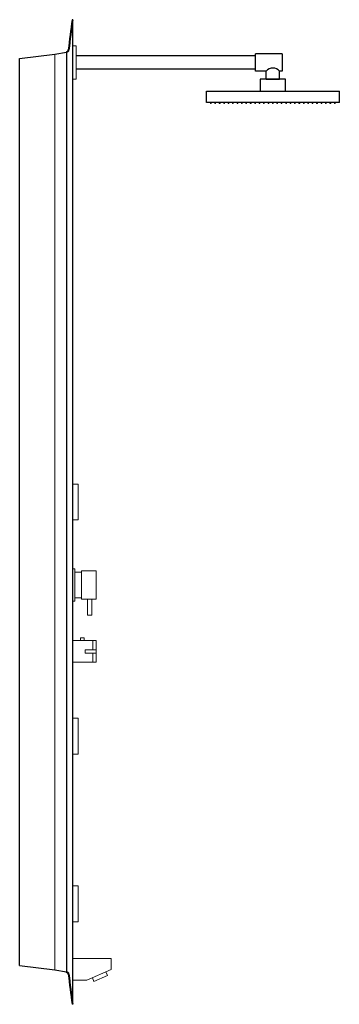
# Model space of a CAD drawing. Units: millimetres. Extents: x -80 to 401, y 0 to 1480.
import ezdxf

# ---------------------------------------------------------------- set-up
doc = ezdxf.new("R2010")
doc.units = ezdxf.units.MM
doc.layers.get('0').update_dxf_attribs({"lineweight": 9})
for name, color, linetype, lineweight in [('010', 1, 'Continuous', 9), ('018', 2, 'Continuous', 18), ('025', 3, 'Continuous', 25)]:
    doc.layers.add(name, color=color, linetype=linetype, lineweight=lineweight)
doc.layers.add('COLUNA', color=6, linetype='Continuous')

# ---------------------------------------------------------------- blocks, each defined once
blk = doc.blocks.new('A$C2F4D46D4')
at = {"color": 7}
blk.add_line((5, 1425.5), (5, 1405.5), dxfattribs=at)
at = {"layer": '010', "color": 7}
for p, q in [((206.9, 1354.7), (206.9, 1355.5)), ((208.5, 1355.5), (208.5, 1354.7)), ((213.6, 1354.7), (213.6, 1355.5)), ((215.1, 1355.5), (215.1, 1354.7)), ((220.2, 1354.7), (220.2, 1355.5)), ((221.8, 1355.5), (221.8, 1354.7)), ((226.9, 1354.7), (226.9, 1355.5)), ((228.4, 1355.5), (228.4, 1354.7)), ((233.6, 1354.7), (233.6, 1355.5)), ((235.1, 1355.5), (235.1, 1354.7)), ((240.2, 1354.7), (240.2, 1355.5)), ((241.8, 1355.5), (241.8, 1354.7)), ((246.9, 1354.7), (246.9, 1355.5)), ((248.4, 1355.5), (248.4, 1354.7)), ((253.5, 1354.7), (253.5, 1355.5)), ((255.1, 1355.5), (255.1, 1354.7)), ((260.2, 1354.7), (260.2, 1355.5)), ((261.7, 1355.5), (261.7, 1354.7)), ((266.9, 1354.7), (266.9, 1355.5)), ((268.4, 1355.5), (268.4, 1354.7)), ((273.5, 1354.7), (273.5, 1355.5)), ((275.1, 1355.5), (275.1, 1354.7)), ((280.2, 1354.7), (280.2, 1355.5)), ((281.7, 1355.5), (281.7, 1354.7)), ((286.8, 1354.7), (286.8, 1355.5)), ((288.4, 1355.5), (288.4, 1354.7)), ((293.5, 1354.7), (293.5, 1355.5)), ((295, 1355.5), (295, 1354.7)), ((300.2, 1354.7), (300.2, 1355.5)), ((301.7, 1355.5), (301.7, 1354.7)), ((306.8, 1354.7), (306.8, 1355.5)), ((308.4, 1355.5), (308.4, 1354.7)), ((313.5, 1354.7), (313.5, 1355.5)), ((315, 1355.5), (315, 1354.7)), ((320.1, 1354.7), (320.1, 1355.5)), ((321.7, 1355.5), (321.7, 1354.7)), ((326.8, 1354.7), (326.8, 1355.5)), ((328.3, 1355.5), (328.3, 1354.7)), ((333.4, 1354.7), (333.4, 1355.5)), ((335, 1355.5), (335, 1354.7)), ((340.1, 1354.7), (340.1, 1355.5)), ((341.7, 1355.5), (341.7, 1354.7)), ((346.8, 1354.7), (346.8, 1355.5)), ((348.3, 1355.5), (348.3, 1354.7)), ((353.4, 1354.7), (353.4, 1355.5)), ((355, 1355.5), (355, 1354.7)), ((360.1, 1354.7), (360.1, 1355.5)), ((361.6, 1355.5), (361.6, 1354.7)), ((366.7, 1354.7), (366.7, 1355.5)), ((368.3, 1355.5), (368.3, 1354.7)), ((373.4, 1354.7), (373.4, 1355.5)), ((375, 1355.5), (375, 1354.7)), ((380.1, 1354.7), (380.1, 1355.5)), ((381.6, 1355.5), (381.6, 1354.7)), ((386.7, 1354.7), (386.7, 1355.5)), ((388.3, 1355.5), (388.3, 1354.7)), ((393.4, 1354.7), (393.4, 1355.5)), ((394.9, 1355.5), (394.9, 1354.7))]:
    blk.add_line(p, q, dxfattribs=at)
for centre in [(207.7, 1354.7), (214.4, 1354.7), (221, 1354.7), (227.7, 1354.7), (234.3, 1354.7), (241, 1354.7), (247.7, 1354.7), (254.3, 1354.7), (261, 1354.7), (267.6, 1354.7), (274.3, 1354.7), (280.9, 1354.7), (287.6, 1354.7), (294.3, 1354.7), (300.9, 1354.7), (307.6, 1354.7), (314.2, 1354.7), (320.9, 1354.7), (327.6, 1354.7), (334.2, 1354.7), (340.9, 1354.7), (347.5, 1354.7), (354.2, 1354.7), (360.9, 1354.7), (367.5, 1354.7), (374.2, 1354.7), (380.8, 1354.7), (387.5, 1354.7), (394.2, 1354.7)]:
    blk.add_arc(centre, 0.776, 180, 0, dxfattribs=at)
at = {"layer": '018', "color": 7}
for p, q in [((5, 1440.5), (0, 1440.5)), ((5, 1440.5), (5, 1390.5)), ((-27.2, 1427.9), (-27.2, 52)), ((5, 1390.5), (0, 1390.5)), ((0, 782), (8, 782)), ((8, 728), (8, 782)), ((0, 728), (8, 728)), ((0, 654.6), (3.2, 654.6)), ((3.2, 654.6), (3.2, 605.9)), ((12.9, 651.4), (34.9, 651.4)), ((12.9, 651.4), (12.9, 609.1)), ((34.9, 609.1), (34.9, 651.4)), ((3.2, 649.7), (12.9, 649.7)), ((3.2, 610.7), (12.9, 610.7)), ((12.9, 609.1), (34.9, 609.1)), ((21.9, 584.7), (21.9, 609.1)), ((28.4, 584.7), (28.4, 609.1)), ((0, 605.9), (3.2, 605.9)), ((21.9, 584.7), (28.4, 584.7)), ((11.4, 550.7), (11.4, 546.6)), ((17.1, 550.7), (11.4, 550.7)), ((17.1, 546.6), (17.1, 550.7)), ((34.9, 546.6), (0, 546.6)), ((18.7, 532.8), (34.9, 532.8)), ((18.7, 532.8), (18.7, 527.9)), ((30.1, 532.8), (30.1, 546.6)), ((34.9, 532.8), (34.9, 546.6)), ((34.9, 532.8), (34.9, 527.9)), ((18.7, 527.9), (34.9, 527.9)), ((30.1, 527.9), (30.1, 514.1)), ((34.9, 527.9), (34.9, 514.1)), ((34.9, 514.1), (0, 514.1)), ((0, 430), (8, 430)), ((8, 376), (8, 430)), ((0, 376), (8, 376)), ((0, 178), (8, 178)), ((8, 124), (8, 178)), ((0, 124), (8, 124)), ((57.9, 68.9), (0, 68.9)), ((57.9, 68.9), (57.9, 52.4)), ((57.9, 52.4), (21.2, 36.1)), ((49.7, 48.8), (52.1, 43.5)), ((21.2, 36.1), (0, 36.1)), ((29.4, 39.7), (31.8, 34.4)), ((52.1, 43.5), (31.8, 34.4))]:
    blk.add_line(p, q, dxfattribs=at)
at = {"layer": '025', "color": 7}
for p, q in [((-80, 1421.4), (-27.2, 1427.9)), ((-80, 58.5), (-80, 1421.4)), ((-27.2, 1427.9), (-9.4, 1431.1)), ((275, 1425.5), (5, 1425.5)), ((315, 1428.5), (275, 1428.5)), ((275, 1402.5), (275, 1428.5)), ((315, 1428.5), (315, 1402.5)), ((275, 1405.5), (5, 1405.5)), ((291.1, 1402.5), (275, 1402.5)), ((291.1, 1390.5), (291.1, 1402.5)), ((315, 1402.5), (311.1, 1402.5)), ((311.1, 1390.5), (311.1, 1402.5)), ((320.1, 1390.5), (282.1, 1390.5)), ((282.1, 1390.5), (282.1, 1372.5)), ((291.1, 1390.5), (311.1, 1390.5)), ((320.1, 1372.5), (320.1, 1390.5)), ((201.1, 1372.5), (401.1, 1372.5)), ((201.1, 1355.5), (201.1, 1372.5)), ((401.1, 1355.5), (401.1, 1372.5)), ((401.1, 1355.5), (201.1, 1355.5)), ((-80, 58.5), (-27.2, 51.9)), ((-27.2, 51.9), (-9.4, 48.8))]:
    blk.add_line(p, q, dxfattribs=at)
blk.add_arc((301.1, 1394.3), 12.9, 39.4395, 140.5605, dxfattribs=at)
at = {"layer": 'COLUNA', "color": 7}
for p, q in [((0, 1479.9), (-1, 1479.9)), ((0, 0), (0, 1479.9)), ((-9.4, 1432.1), (-9.4, 1431.1)), ((-9.4, 1431.1), (-9.4, 48.8)), ((-9.4, 47.7), (-9.4, 48.8)), ((0, 0), (-1, 0))]:
    blk.add_line(p, q, dxfattribs=at)
for centre, radius, start, end in [((1645.3, 1243.8), 1663.1, 171.8393, 173.4201), ((1646.3, 1243.8), 1663.1, 171.8393, 173.4201), ((-9.4, 1434.6), 2.49, 269.6976, 354.0212), ((-9.4, 1434.6), 3.53, 270.5721, 355.4488), ((-9.4, 45.2), 3.53, 4.5512, 89.4279), ((-9.4, 45.2), 2.49, 5.9788, 90.3024), ((1645.3, 236.1), 1663.1, 186.5799, 188.1607), ((1646.3, 236.1), 1663.1, 186.5799, 188.1607)]:
    blk.add_arc(centre, radius, start, end, dxfattribs=at)

msp = doc.modelspace()

# ---------------------------------------------------------------- block references
msp.add_blockref('A$C2F4D46D4', (0, 0))

doc.saveas('drawing.dxf')
